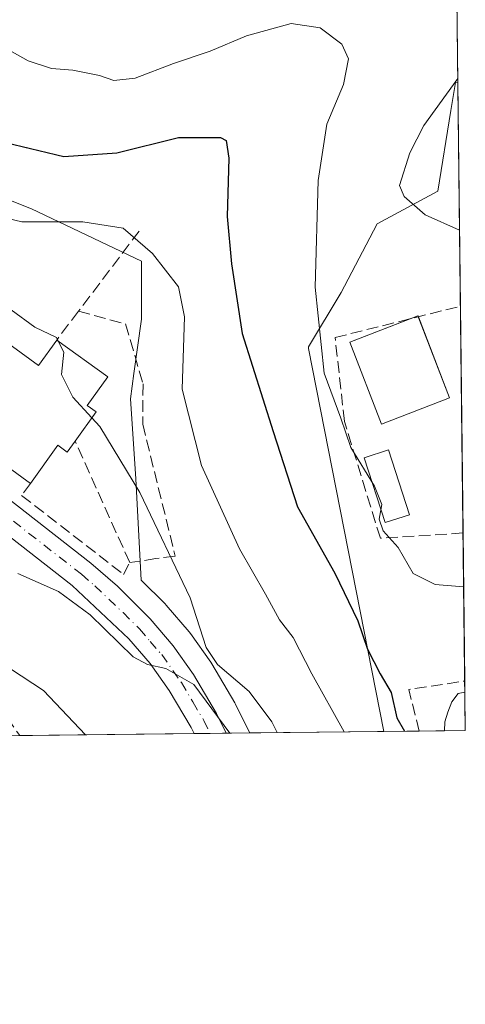
# Model space of a CAD drawing. Units: metres. Extents: x 576723 to 580160, y 4731171 to 4733523.
# Drawn here: x 580096 to 580160, y 4731171 to 4731310 of the extents above; entities that cross this region are included whole.
import ezdxf

# ---------------------------------------------------------------- set-up
doc = ezdxf.new("R2010")
doc.units = ezdxf.units.M
doc.header["$MEASUREMENT"] = 0
doc.linetypes.add('DGN Style 3', pattern=[2.307223458686699, 1.648016756204785, -0.6592067024819142])
doc.linetypes.add('DGN Style 4', pattern=[2.6384748266838614, 1.318413404963828, -0.6592067024819142, 0.001648016756204785, -0.6592067024819142])
for name, color, linetype, lineweight in [('Arbolado forestal CxS', 92, 'Continuous', 0), ('Carretera de calzada única Cxs', 7, 'Continuous', 13), ('Carretera de calzada única eje', 7, 'DGN Style 4', 0), ('Comarca CxS', 21, 'Continuous', 0), ('Comunidad Autónoma CxS', 142, 'Continuous', 0), ('Curva de nivel maestra', 30, 'Continuous', 30), ('Curva de nivel normal', 30, 'Continuous', 0), ('Edificación Cxs', 1, 'Continuous', 13), ('Municipio CxS', 4, 'Continuous', 0), ('Muro lineal', 1, 'DGN Style 3', 13), ('Núcleo urbano CxS', 7, 'Continuous', 0), ('Obra de contención lineal', 1, 'DGN Style 3', 13), ('Piscina CxS', 4, 'Continuous', 0), ('Provincia CxS', 1, 'Continuous', 0), ('Senda', 7, 'DGN Style 3', 0), ('Seto lineal', 92, 'DGN Style 3', 0)]:
    doc.layers.add(name, color=color, linetype=linetype, lineweight=lineweight)

msp = doc.modelspace()

# ---------------------------------------------------------------- linework, layer by layer
at = {"layer": 'Arbolado forestal CxS', "color": 92, "linetype": 'Continuous', "lineweight": 0, "extrusion": (0.002105953224672061, -0.1815906467547201, 0.9833719550466232), "elevation": -857363.3651766661, "flags": 128}
msp.add_lwpolyline([(634985.8535164412, 4645960.450004051), (634985.8535164411, 4645806.744823912)], dxfattribs=at)
at = {"layer": 'Arbolado forestal CxS', "color": 92, "linetype": 'Continuous', "lineweight": 0, "extrusion": (-0.4925037832615696, -0.005587756654862501, 0.8702923649260672), "elevation": -311662.9664577569, "flags": 128}
msp.add_lwpolyline([(-4724323.691022065, 551861.2081762088), (-4724323.691022065, 551839.4020314227)], dxfattribs=at)
at = {"layer": 'Arbolado forestal CxS', "color": 92, "linetype": 'Continuous', "lineweight": 0}
for points in [[(580150.5308999997, 4731983.3588, 631.7878000000055), (580158.4374000002, 4731301.6317, 584.6938999999984), (580158.1031, 4731301.5931, 584.6392999999953), (580157.4623999996, 4731297.6613, 585.2467000000033), (580155.6047999999, 4731286.2619, 584.968200000003), (580147.0481000004, 4731281.6251, 583.0488000000041), (580142.3968000002, 4731272.827299999, 581.386400000003), (580141.9203000005, 4731271.926100001, 581.1622000000061), (580137.2999999998, 4731264.221100001, 578.9734000000026), (580137.3383, 4731264.024700001, 578.9814000000042), (580147.9852, 4731209.8793, 573.3252999999969), (580129.0087000001, 4731209.664000001, 562.5849000000017), (580128.3761, 4731210.9505, 562.6744000000035), (580127.0120999999, 4731213.724099999, 563.0262999999978), (580126.9117000002, 4731213.9111, 563.0488000000041), (580123.6552999998, 4731219.442100001, 563.1800999999978), (580123.5153000001, 4731219.658100001, 563.200800000006), (580120.6152999997, 4731223.738100001, 563.0717000000004), (580120.4562999997, 4731223.942500001, 563.0011999999988), (580117.1845000006, 4731227.7465, 561.3027000000002), (580117.0314999997, 4731227.911499999, 561.3383999999933), (580113.6710999999, 4731231.2719, 561.3147999999928), (580112.9165000003, 4731245.601299999, 565.5727000000043), (580112.1385000005, 4731256.8859, 567.319399999993), (580112.6305, 4731260.451500001, 567.8058000000019), (580113.6952000001, 4731268.169700001, 568.9829000000027), (580113.6948999995, 4731276.341700001, 569.9658999999956), (580098.1300999997, 4731283.7349, 571.761799999993), (580084.5114000002, 4731289.182499999, 572.1282999999967)], [(580158.4374000002, 4731301.6317, 584.6938999999984), (580158.1031, 4731301.5931, 584.6392999999953), (580157.4623999996, 4731297.6613, 585.2467000000033), (580155.6047999999, 4731286.2619, 584.968200000003), (580147.0481000004, 4731281.6251, 583.0488000000041), (580142.3968000002, 4731272.827299999, 581.386400000003), (580141.9203000005, 4731271.926100001, 581.1622000000061), (580137.2999999998, 4731264.221100001, 578.9734000000026), (580137.3383, 4731264.024700001, 578.9814000000042), (580147.9851000002, 4731209.8795, 573.3252999999969)], [(580129.0086000003, 4731209.664200001, 562.5849000000017), (580128.3761, 4731210.9505, 562.6744000000035), (580127.0120999999, 4731213.724099999, 563.0262999999978), (580126.9117000002, 4731213.9111, 563.0488000000041), (580123.6552999998, 4731219.442100001, 563.1800999999978), (580123.5153000001, 4731219.658100001, 563.200800000006), (580120.6152999997, 4731223.738100001, 563.0717000000004), (580120.4562999997, 4731223.942500001, 563.0011999999988), (580117.1845000006, 4731227.7465, 561.3027000000002), (580117.0314999997, 4731227.911499999, 561.3383999999933), (580113.6710999999, 4731231.2719, 561.3147999999928), (580112.9165000003, 4731245.601299999, 565.5727000000043), (580112.1385000005, 4731256.8859, 567.319399999993), (580112.6305, 4731260.451500001, 567.8058000000019), (580113.6952000001, 4731268.169700001, 568.9829000000027), (580113.6948999995, 4731276.341700001, 569.9658999999956), (580098.1300999997, 4731283.7349, 571.761799999993), (580084.5114000002, 4731289.182499999, 572.1282999999967)]]:
    msp.add_polyline3d(points, dxfattribs=at)
at = {"layer": 'Carretera de calzada única Cxs', "color": 7, "linetype": 'Continuous', "lineweight": 13, "extrusion": (-0.5593129978445014, -0.006348155251373995, 0.8289322477543635), "elevation": -354034.3645922281, "flags": 128}
msp.add_lwpolyline([(-4724320.963731441, 525682.1870693992), (-4724320.963731441, 525676.6915739607)], dxfattribs=at)
at = {"layer": 'Carretera de calzada única Cxs', "color": 7, "linetype": 'Continuous', "lineweight": 13}
for points in [[(580121.1289999997, 4731209.5746, 566.2418000000034), (580120.7100999998, 4731210.4301, 566.4885000000068), (580117.6001000004, 4731215.6801, 565.5666000000056), (580114.9200999998, 4731219.460100001, 566.3427999999985), (580111.8901000004, 4731222.9901, 562.9472999999998), (580103.8901000004, 4731230.5001, 561.043399999995), (580071.8201000001, 4731255.520099999, 565.5342999999993), (580048.5500999996, 4731272.8201, 561.2345000000059), (580036.5500999996, 4731283.4101, 563.9158000000025), (580029.3501000004, 4731290.790100001, 563.8561000000045), (580023.9200999998, 4731297.4001, 563.3420999999944), (580020.9600999998, 4731301.840100001, 562.5397999999988), (580017.1901000004, 4731308.520099999, 561.7241999999969), (580014.8901000004, 4731313.340100001, 564.0083000000013), (580013.0500999996, 4731318.440099999, 564.9967999999935), (580010.9801000003, 4731326.790100001, 565.6756000000023), (580010.1401000004, 4731331.960100001, 565.4161000000023), (580004.9600999998, 4731373.7601, 564.1058000000048), (580002.1201, 4731393.640100001, 565.0478000000003), (580001.0301000001, 4731406.640100001, 567.2459999999992)], [(580005.1201, 4731407.190099999, 571.3828000000067), (580006.2100999998, 4731394.090100001, 566.7844999999943), (580009.0500999996, 4731374.3101, 568.571299999996), (580014.2100999998, 4731332.540100001, 565.7191000000021), (580015.0301000001, 4731327.610099999, 565.3335999999981), (580017.0000999998, 4731319.640100001, 563.2670000000071), (580018.6901000004, 4731314.9301, 563.4759000000049), (580024.4801000003, 4731304.0001, 563.5611999999965), (580027.2301000003, 4731299.840100001, 563.0053999999947), (580032.4200999998, 4731293.540100001, 565.9002000000038), (580039.3901000004, 4731286.390100001, 567.1318000000028), (580051.1401000004, 4731276.0101, 561.4792000000016), (580074.3000999996, 4731258.800100001, 563.7632000000012), (580106.5100999996, 4731233.6801, 561.074099999998), (580110.2801000001, 4731230.420100001, 562.9128000000055), (580114.9101, 4731225.790100001, 567.5411000000023), (580118.1700999998, 4731222.0001, 571.0339999999997), (580121.0701000001, 4731217.920100001, 569.3666999999987), (580124.3201000001, 4731212.4001, 569.6659000000072), (580125.6841000002, 4731209.626300001, 569.3157000000066)], [(580074.3000999996, 4731258.800100001, 563.7632000000012), (580106.5100999996, 4731233.6801, 561.074099999998), (580110.2801000001, 4731230.420100001, 562.9128000000055), (580114.9101, 4731225.790100001, 567.5411000000023), (580118.1700999998, 4731222.0001, 571.0339999999997), (580121.0701000001, 4731217.920100001, 569.3666999999987), (580124.3201000001, 4731212.4001, 569.6659000000072), (580125.6841000002, 4731209.626300001, 569.3157999999967), (580121.1289999997, 4731209.5746, 566.2418000000034), (580120.7100999998, 4731210.4301, 566.4885000000068), (580117.6001000004, 4731215.6801, 565.5666000000056), (580114.9200999998, 4731219.460100001, 566.3427999999985), (580111.8901000004, 4731222.9901, 562.9472999999998), (580103.8901000004, 4731230.5001, 561.043399999995), (580071.8201000001, 4731255.520099999, 565.5342999999993)]]:
    msp.add_polyline3d(points, dxfattribs=at)
at = {"layer": 'Carretera de calzada única eje', "color": 7, "linetype": 'DGN Style 4', "lineweight": 0}
msp.add_polyline3d([(580045.4411000004, 4731278.3027, 561.4799999999959), (580049.8300999999, 4731274.420100001, 561.3163999999961), (580061.4801000003, 4731265.7601, 561.7293999999965), (580073.0701000001, 4731257.1601, 563.4575000000041), (580089.1001000004, 4731244.6501, 567.3136999999988), (580105.2100999998, 4731232.090100001, 560.710699999996), (580107.0800999999, 4731230.460100001, 560.9051999999938), (580111.0800999999, 4731226.690099999, 562.8794999999955), (580113.3901000004, 4731224.390100001, 564.5669999999955), (580114.9200999998, 4731222.610099999, 566.875), (580116.5500999996, 4731220.7301, 568.3843999999954), (580119.3300999999, 4731216.800100001, 567.3568999999989), (580120.9600999998, 4731214.040100001, 567.686400000006), (580122.5100999996, 4731211.420100001, 567.4282999999997), (580123.4108999996, 4731209.600500001, 566.9706000000006)], dxfattribs=at)
at = {"layer": 'Comarca CxS', "color": 21, "linetype": 'Continuous', "lineweight": 0, "flags": 128}
msp.add_lwpolyline([(577550.8520605052, 4731180.413792809), (576748.4300005814, 4731171.30998265), (576733.8764329593, 4732481.844867588), (576722.7400005802, 4733484.669982627), (577375.8590099254, 4733492.084280531), (578973.0073235892, 4733510.2153305), (579309.9544300043, 4733514.040400953), (580132.6700006064, 4733523.379982628), (580148.5015270546, 4732158.334200379), (580159.5000006076, 4731210.00998265), (578285.9282701131, 4731188.753536441)], close=True, dxfattribs=at)
at = {"layer": 'Comunidad Autónoma CxS', "color": 142, "linetype": 'Continuous', "lineweight": 0, "flags": 128}
msp.add_lwpolyline([(577550.8520605052, 4731180.413792809), (576748.4300005814, 4731171.30998265), (576733.8764329593, 4732481.844867588), (576722.7400005802, 4733484.669982627), (577375.8590099254, 4733492.084280531), (578973.0073235892, 4733510.2153305), (579309.9544300043, 4733514.040400953), (580132.6700006064, 4733523.379982628), (580148.5015270546, 4732158.334200379), (580159.5000006076, 4731210.00998265), (578285.9282701131, 4731188.753536441)], close=True, dxfattribs=at)
at = {"layer": 'Curva de nivel maestra', "color": 30, "linetype": 'Continuous', "lineweight": 30, "elevation": 575, "flags": 128}
for points in [[(580057.9800000004, 4731311.120100001), (580068.9600000001, 4731304.370100001), (580079.3899999997, 4731299.890100001), (580092.0300000003, 4731293.700099999), (580102.7199999997, 4731291.1501), (580110.2199999997, 4731291.6501), (580118.9400000004, 4731293.8101), (580124.8799999999, 4731293.840100001), (580125.6900000004, 4731293.390100001), (580126.0599999996, 4731290.9101), (580125.79, 4731282.6801), (580126.4199999999, 4731275.950099999), (580127.9299999997, 4731266.120100001), (580132.3200000003, 4731252.270099999), (580135.7599999999, 4731241.640100001), (580141.0199999996, 4731232.270099999), (580144.3099999996, 4731225.4901), (580145.6399999997, 4731221.5001), (580147.4600000001, 4731218.020099999), (580149.0199999996, 4731215.4001), (580149.8300000001, 4731211.8201), (580150.8959999997, 4731209.912599999)], [(580150.8959999997, 4731209.912599999), (580150.8960999995, 4731209.9124)]]:
    msp.add_lwpolyline(points, dxfattribs=at)
at = {"layer": 'Curva de nivel normal', "color": 30, "linetype": 'Continuous', "lineweight": 0, "flags": 128}
for points, elevation in [([(580039.5199999996, 4731312.020099999), (580044.5599999996, 4731307.690099999), (580051.6500000004, 4731301.9801), (580058.9699999997, 4731298.020099999), (580063.8200000003, 4731295.970100001), (580067.4299999997, 4731293.6601), (580071.0999999996, 4731291.540100001), (580074.8499999996, 4731289.030099999), (580079.8200000003, 4731287.0701), (580086.8399999999, 4731284.280099999), (580096.75, 4731281.9301), (580105.4100000003, 4731281.9301), (580111.1200000001, 4731281.030099999), (580115.2699999996, 4731277.440099999), (580118.9100000003, 4731272.7301), (580119.7800000003, 4731268.4901), (580119.4500000002, 4731258.2401), (580122.1699999999, 4731247.4801), (580127.54, 4731235.690099999), (580131.2300000004, 4731229.2601), (580133.2300000004, 4731225.630100001), (580135.1399999997, 4731223.140100001), (580137.7800000003, 4731218.020099999), (580142.3739, 4731209.8157)], 570), ([(580093.9100000003, 4731306.790100001), (580097.6600000003, 4731304.6801), (580100.9600000001, 4731303.5601), (580103.9600000001, 4731303.3301), (580107.7599999999, 4731302.5701), (580109.7999999998, 4731301.860099999), (580112.8200000003, 4731302.200099999), (580118.2000000002, 4731304.280099999), (580123.4299999997, 4731306.030099999), (580128.54, 4731308.190099999), (580134.8600000005, 4731309.960100001), (580138.9600000001, 4731309.350099999), (580142.0499999998, 4731307.0001), (580142.9800000004, 4731304.960100001), (580142.2699999996, 4731301.3301), (580139.9199999999, 4731295.7301), (580138.6799999997, 4731287.7401), (580138.2400000002, 4731272.690099999), (580139.5300000003, 4731260.530099999), (580141.8700000001, 4731254.1801), (580143.2999999998, 4731250.020099999), (580146.6699999999, 4731244.530099999), (580147.6799999997, 4731241.940099999), (580147.3200000003, 4731239.9001), (580147.9000000004, 4731238.2401), (580150, 4731235.860099999), (580152.1299999999, 4731232.200099999), (580155.2199999997, 4731230.6601), (580159.2647000002, 4731230.298699999)], 580), ([(580158.431, 4731302.184400001), (580153.6299999999, 4731295.530099999), (580151.6600000003, 4731291.6601), (580150.1799999997, 4731287.050100001), (580150.8399999999, 4731285.470100001), (580153.7999999998, 4731282.890100001), (580158.6796000004, 4731280.7498)], 585), ([(580066.4247000003, 4731281.039200001), (580067.8899999997, 4731279.420100001), (580070.1299999999, 4731278.520099999), (580081.5700000003, 4731274.970100001), (580085.9400000004, 4731273.140100001), (580091.0999999996, 4731271.670100001), (580095.2800000003, 4731269.470100001), (580098.5899999999, 4731267.0101), (580101.6600000003, 4731265.5601), (580101.9094000002, 4731265.056399999)], 565), ([(580101.9094000002, 4731265.056399999), (580102.6900000004, 4731263.4801), (580102.3799999999, 4731260.3101), (580103.9600000001, 4731257.140100001), (580106.6799999997, 4731254.2005)], 565), ([(580106.6799999997, 4731254.2005), (580107.7999999998, 4731252.9901), (580113.4600000001, 4731243.640100001), (580120.5800000001, 4731228.770099999), (580122.8399999999, 4731221.7301), (580124.4400000004, 4731219.340100001), (580128.9400000004, 4731215.540100001), (580132.1200000001, 4731211.2401), (580132.9027000006, 4731209.7082)], 565), ([(580126.1946, 4731209.632300001), (580121.0899999999, 4731216.5001), (580117.1600000003, 4731218.770099999), (580114.5300000003, 4731219.340100001), (580112.5099999999, 4731220.440099999), (580106.4400000004, 4731226.340100001), (580101.9600000001, 4731229.6601), (580096.1799999997, 4731232.1801)], 559.9999999999999), ([(580105.7747, 4731209.400400001), (580099.8099999996, 4731215.6601), (580091.9600000001, 4731220.8101)], 555)]:
    msp.add_lwpolyline(points, dxfattribs=dict(at, elevation=elevation))
at = {"layer": 'Edificación Cxs', "color": 1, "linetype": 'Continuous', "lineweight": 13, "extrusion": (0.01723904267232372, 0.2256815069940373, 0.9740485987919917), "elevation": 1078331.465910519, "flags": 128}
msp.add_lwpolyline([(-218110.7923802657, -4638006.469785511), (-218111.87636158, -4638006.999080147), (-218111.9400403376, -4638006.861675613)], dxfattribs=at)
at = {"layer": 'Edificación Cxs', "color": 1, "linetype": 'Continuous', "lineweight": 13, "extrusion": (0.03693913400978581, -0.0958104355488138, 0.9947139592961154), "elevation": -431292.0667969076, "flags": 128}
msp.add_lwpolyline([(2243311.326189042, 4183661.155569483), (2243311.326189042, 4183648.784685526)], dxfattribs=at)
at = {"layer": 'Edificación Cxs', "color": 1, "linetype": 'Continuous', "lineweight": 13, "elevation": 569.0237999999955, "flags": 128}
msp.add_lwpolyline([(580092.4401000004, 4731266.4301), (580099.1201, 4731261.610099999), (580101.7100999998, 4731265.200099999), (580108.9401000004, 4731259.9901), (580106.0201000003, 4731255.9301), (580107.2801000001, 4731255.030099999), (580104.3000999996, 4731250.9101), (580103.1901000004, 4731249.360099999), (580101.8701, 4731250.3201), (580097.9801000003, 4731244.9301), (580091.6201, 4731249.520099999), (580084.1201, 4731254.9301)], close=True, dxfattribs=at)
at = {"layer": 'Edificación Cxs', "color": 1, "linetype": 'Continuous', "lineweight": 13, "extrusion": (-0.03492964097661497, 0.06916208352672024, 0.9969937444053938), "elevation": 307528.1070330794, "flags": 128}
msp.add_lwpolyline([(-2650700.96527764, -3949759.543355419), (-2650704.755080734, -3949752.207466171), (-2650708.685372547, -3949754.25051907)], dxfattribs=at)
at = {"layer": 'Edificación Cxs', "color": 1, "linetype": 'Continuous', "lineweight": 13}
for points in [[(580157.2801000001, 4731257.0101, 584.3092000000033), (580147.6501000002, 4731253.300100001, 584.6229000000021), (580143.1700999998, 4731264.920100001, 585.0561000000016), (580151.6799999997, 4731268.1986, 585.6682000000001)], [(580097.9801000003, 4731244.9301, 565.4560000000056), (580091.6201, 4731249.520099999, 566.8628999999928), (580084.1201, 4731254.9301, 563.774900000004), (580092.4401000004, 4731266.4301, 567.991200000004)], [(580101.7100999998, 4731265.200099999, 568.4012999999978), (580108.9401000004, 4731259.9901, 568.5473000000056), (580106.0201000003, 4731255.9301, 569.0237999999954), (580107.2801000001, 4731255.030099999, 568.1833999999944), (580104.3000999996, 4731250.9101, 568.0917000000045)], [(580104.3000999996, 4731250.9101, 568.0917000000045), (580103.1901000004, 4731249.360099999, 567.3660999999993), (580101.8701, 4731250.3201, 568.5445999999939), (580097.9801000003, 4731244.9301, 565.4560000000056)]]:
    msp.add_polyline3d(points, dxfattribs=at)
msp.add_3dface([(580157.2801000001, 4731257.0101, 585.5483999999997), (580147.6501000002, 4731253.300100001, 585.5483999999997), (580143.1700999998, 4731264.920100001, 585.5483999999997), (580152.8000999996, 4731268.630100001, 585.5483999999997)], dxfattribs=at)
at = {"layer": 'Municipio CxS', "color": 4, "linetype": 'Continuous', "lineweight": 0, "flags": 128}
msp.add_lwpolyline([(580148.5015270546, 4732158.334200379), (580159.5000006076, 4731210.00998265), (578285.9282701131, 4731188.753536441)], dxfattribs=at)
at = {"layer": 'Muro lineal', "color": 1, "linetype": 'DGN Style 3', "lineweight": 13, "extrusion": (-0.01402903396706993, -0.2808137811134522, 0.9596597347720269), "elevation": -1336173.036689911, "flags": 128}
msp.add_lwpolyline([(343360.6375800499, 4562638.531863578), (343358.8684298251, 4562644.557884033), (343366.7075131261, 4562646.217769383)], dxfattribs=at)
at = {"layer": 'Muro lineal', "color": 1, "linetype": 'DGN Style 3', "lineweight": 13}
msp.add_polyline3d([(580159.1761999996, 4731237.930299999, 583.0111000000034), (580159.1700999998, 4731237.9301, 583.0111999999936), (580147.4801000003, 4731237.1801, 582.3660999999993), (580142.4001000002, 4731253.6801, 581.9501000000018), (580141.0800999999, 4731265.550100001, 585.1416999999929), (580158.8044999996, 4731269.978700001, 585.0880000000034)], dxfattribs=at)
at = {"layer": 'Núcleo urbano CxS', "color": 7, "linetype": 'Continuous', "lineweight": 0, "extrusion": (0.0002729650216746522, -0.02353626217468556, 0.9997229465471629), "elevation": -110614.2607622603, "flags": 128}
msp.add_lwpolyline([(634987.6523571395, 4722960.348238636), (634987.6523571395, 4722928.684337368)], dxfattribs=at)
at = {"layer": 'Núcleo urbano CxS', "color": 7, "linetype": 'Continuous', "lineweight": 0, "extrusion": (0.0007686719930232129, -0.06627578020548301, 0.9978010473543921), "elevation": -312539.9928519923, "flags": 128}
msp.add_lwpolyline([(634989.7592758985, 4713873.879215429), (634989.7592758985, 4713841.758027024)], dxfattribs=at)
at = {"layer": 'Núcleo urbano CxS', "color": 7, "linetype": 'Continuous', "lineweight": 0, "extrusion": (0.001678270898471868, -0.144674140025939, 0.9894779313428604), "elevation": -682938.4169083032, "flags": 128}
msp.add_lwpolyline([(635000.4758302514, 4674565.955855434), (635000.4758302514, 4674544.80145919)], dxfattribs=at)
at = {"layer": 'Núcleo urbano CxS', "color": 7, "linetype": 'Continuous', "lineweight": 0, "extrusion": (0.0007567402598182007, -0.0653041903268629, 0.9978651161704832), "elevation": -307951.7421327814, "flags": 128}
msp.add_lwpolyline([(634941.7925670384, 4714129.212379753), (634941.7925670386, 4714127.638313859)], dxfattribs=at)
at = {"layer": 'Núcleo urbano CxS', "color": 7, "linetype": 'Continuous', "lineweight": 0, "extrusion": (0.0005535736929070883, -0.04769446583065549, 0.9988618180135304), "elevation": -224753.6341440979, "flags": 128}
msp.add_lwpolyline([(635030.2976821874, 4718814.159374171), (635030.2976821875, 4718808.733533558)], dxfattribs=at)
at = {"layer": 'Núcleo urbano CxS', "color": 7, "linetype": 'Continuous', "lineweight": 0, "extrusion": (0.003561252066754494, 4.041508302497874e-05, 0.9999936579050581), "elevation": 2811.367629235009, "flags": 128}
msp.add_lwpolyline([(580090.8105833507, 4731209.185042272), (580081.0119211983, 4731209.073842271)], dxfattribs=at)
at = {"layer": 'Núcleo urbano CxS', "color": 7, "linetype": 'Continuous', "lineweight": 0, "extrusion": (-0.2197583627763166, -0.002492850044240826, 0.9755511507289251), "elevation": -138734.5068161462, "flags": 128}
msp.add_lwpolyline([(-4724324.968392357, 618377.8829889302), (-4724324.968392357, 618352.5972959156)], dxfattribs=at)
at = {"layer": 'Núcleo urbano CxS', "color": 7, "linetype": 'Continuous', "lineweight": 0, "extrusion": (-0.1945784883126538, -0.002208599787776904, 0.9808844651501725), "elevation": -122779.2962428978, "flags": 128}
msp.add_lwpolyline([(-4724320.47393922, 621778.9587058738), (-4724320.473939221, 621776.6322881685)], dxfattribs=at)
at = {"layer": 'Núcleo urbano CxS', "color": 7, "linetype": 'Continuous', "lineweight": 0, "extrusion": (-0.3243900543699671, -0.003681548037434427, 0.9459162430310085), "elevation": -205074.4442650604, "flags": 128}
msp.add_lwpolyline([(-4724321.455355723, 599684.8430055087), (-4724321.455355723, 599682.4395724179)], dxfattribs=at)
at = {"layer": 'Núcleo urbano CxS', "color": 7, "linetype": 'Continuous', "lineweight": 0, "extrusion": (-0.4126331719846152, -0.004679281365073807, 0.9108852670363163), "elevation": -261006.6838970535, "flags": 128}
msp.add_lwpolyline([(-4724327.214411387, 577496.9696725857), (-4724327.214411386, 577493.3196917664)], dxfattribs=at)
at = {"layer": 'Núcleo urbano CxS', "color": 7, "linetype": 'Continuous', "lineweight": 0, "extrusion": (-0.5648272852082088, -0.006412077833468898, 0.825184235878378), "elevation": -357547.1985185222, "flags": 128}
msp.add_lwpolyline([(-4724319.464767093, 523345.8491401288), (-4724319.464767092, 523339.785376212)], dxfattribs=at)
at = {"layer": 'Núcleo urbano CxS', "color": 7, "linetype": 'Continuous', "lineweight": 0, "extrusion": (-0.3068908931375243, -0.003478862063937735, 0.9517383449394025), "elevation": -193953.9800892533, "flags": 128}
msp.add_lwpolyline([(-4724329.891461421, 603339.6390800673), (-4724329.891461421, 603335.9034646759)], dxfattribs=at)
at = {"layer": 'Núcleo urbano CxS', "color": 7, "linetype": 'Continuous', "lineweight": 0, "extrusion": (-0.166864983138846, -0.001896449587903329, 0.9859779312342815), "elevation": -105210.5194858044, "flags": 128}
msp.add_lwpolyline([(-4724311.293126991, 625097.6651133791), (-4724311.29312699, 625094.666475342)], dxfattribs=at)
at = {"layer": 'Núcleo urbano CxS', "color": 7, "linetype": 'Continuous', "lineweight": 0}
msp.add_polyline3d([(580147.9852, 4731209.8793, 573.3252999999969), (580137.3383, 4731264.024700001, 578.9814000000042), (580137.2999999998, 4731264.221100001, 578.9734000000026), (580141.9203000005, 4731271.926100001, 581.1622000000061), (580142.3968000002, 4731272.827299999, 581.386400000003), (580147.0481000004, 4731281.6251, 583.0488000000041), (580155.6047999999, 4731286.2619, 584.968200000003), (580157.4623999996, 4731297.6613, 585.2467000000033), (580158.1031, 4731301.5931, 584.6392999999953), (580158.4374000002, 4731301.6317, 584.6938999999984), (580159.5, 4731210.01, 578.3972999999969)], close=True, dxfattribs=at)
for points in [[(580158.4374000002, 4731301.6317, 584.6938999999984), (580158.1031, 4731301.5931, 584.6392999999953), (580157.4623999996, 4731297.6613, 585.2467000000033), (580155.6047999999, 4731286.2619, 584.968200000003), (580147.0481000004, 4731281.6251, 583.0488000000041), (580142.3968000002, 4731272.827299999, 581.386400000003), (580141.9203000005, 4731271.926100001, 581.1622000000061), (580137.2999999998, 4731264.221100001, 578.9734000000026), (580137.3383, 4731264.024700001, 578.9814000000042), (580147.9851000002, 4731209.8795, 573.3252999999969)], [(580084.5114000002, 4731289.182499999, 572.1282999999967), (580098.1300999997, 4731283.7349, 571.761799999993), (580113.6948999995, 4731276.341700001, 569.9658999999956), (580113.6952000001, 4731268.169700001, 568.9829000000027), (580112.6305, 4731260.451500001, 567.8058000000019), (580112.1385000005, 4731256.8859, 567.319399999993), (580112.9165000003, 4731245.601299999, 565.5727000000043), (580113.6710999999, 4731231.2719, 561.3147999999928), (580117.0314999997, 4731227.911499999, 561.3383999999933), (580117.1845000006, 4731227.7465, 561.3027000000002), (580120.4562999997, 4731223.942500001, 563.0011999999988), (580120.6152999997, 4731223.738100001, 563.0717000000004), (580123.5153000001, 4731219.658100001, 563.200800000006), (580123.6552999998, 4731219.442100001, 563.1800999999978), (580126.9117000002, 4731213.9111, 563.0488000000041), (580127.0120999999, 4731213.724099999, 563.0262999999978), (580128.3761, 4731210.9505, 562.6744000000035), (580129.0087000001, 4731209.664000001, 562.5849000000017), (580086.6645000001, 4731209.183599999, 554.324099999998)], [(580129.0086000003, 4731209.664200001, 562.5849000000017), (580128.3761, 4731210.9505, 562.6744000000035), (580127.0120999999, 4731213.724099999, 563.0262999999978), (580126.9117000002, 4731213.9111, 563.0488000000041), (580123.6552999998, 4731219.442100001, 563.1800999999978), (580123.5153000001, 4731219.658100001, 563.200800000006), (580120.6152999997, 4731223.738100001, 563.0717000000004), (580120.4562999997, 4731223.942500001, 563.0011999999988), (580117.1845000006, 4731227.7465, 561.3027000000002), (580117.0314999997, 4731227.911499999, 561.3383999999933), (580113.6710999999, 4731231.2719, 561.3147999999928), (580112.9165000003, 4731245.601299999, 565.5727000000043), (580112.1385000005, 4731256.8859, 567.319399999993), (580112.6305, 4731260.451500001, 567.8058000000019), (580113.6952000001, 4731268.169700001, 568.9829000000027), (580113.6948999995, 4731276.341700001, 569.9658999999956), (580098.1300999997, 4731283.7349, 571.761799999993), (580084.5114000002, 4731289.182499999, 572.1282999999967)]]:
    msp.add_polyline3d(points, dxfattribs=at)
at = {"layer": 'Obra de contención lineal', "color": 1, "linetype": 'DGN Style 3', "lineweight": 13}
msp.add_polyline3d([(580097.9801000003, 4731244.9301, 565.4560000000056), (580096.7401000002, 4731243.2301, 564.0899000000063), (580111.1700999998, 4731232.0701, 563.9621000000043), (580112.0301000001, 4731233.7601, 565.530700000003), (580104.3000999996, 4731250.9101, 568.0917000000045)], dxfattribs=at)
at = {"layer": 'Piscina CxS', "color": 4, "linetype": 'Continuous', "lineweight": 0, "extrusion": (0.0005535736929070883, -0.04769446583065549, 0.9988618180135304), "elevation": -224753.6341440979, "flags": 128}
msp.add_lwpolyline([(635030.2976821874, 4718814.159374171), (635030.2976821875, 4718808.733533558)], dxfattribs=at)
at = {"layer": 'Piscina CxS', "color": 4, "linetype": 'Continuous', "lineweight": 0, "extrusion": (-0.166864983138846, -0.001896449587903329, 0.9859779312342815), "elevation": -105210.5194858044, "flags": 128}
msp.add_lwpolyline([(-4724311.293126991, 625097.6651133791), (-4724311.29312699, 625094.666475342)], dxfattribs=at)
at = {"layer": 'Piscina CxS', "color": 4, "linetype": 'Continuous', "lineweight": 0}
for points in [[(580151.6061000006, 4731240.5089, 580.6356999999989), (580148.1562000001, 4731239.388800001, 579.5112999999983), (580145.1796000004, 4731248.556700001, 580.3525999999983), (580148.6294999998, 4731249.6768, 581.3157000000066), (580151.6061000006, 4731240.5089, 580.6356999999989)], [(580156.5436000006, 4731209.976399999, 577.896900000007), (580156.6169999996, 4731211.224300001, 577.9260000000068), (580157.0138999998, 4731212.613399999, 578.0584999999992), (580157.5695000002, 4731214.042099999, 578.3081999999995), (580158.4823000003, 4731215.232799999, 578.5108000000037), (580159.4370999997, 4731215.429300001, 578.656099999993)]]:
    msp.add_polyline3d(points, dxfattribs=at)
msp.add_polyline3d([(580159.5, 4731210.01, 578.3972999999969), (580156.5436000006, 4731209.976399999, 577.896900000007), (580156.6169999996, 4731211.224300001, 577.9260000000068), (580157.0138999998, 4731212.613399999, 578.0584999999992), (580157.5695000002, 4731214.042099999, 578.3081999999995), (580158.4823000003, 4731215.232799999, 578.5108000000037), (580159.4370999997, 4731215.429400001, 578.656099999993)], close=True, dxfattribs=at)
msp.add_3dface([(580151.6061000006, 4731240.5089, 580.6356999999989), (580148.1562000001, 4731239.388800001, 579.5112999999983), (580145.1796000004, 4731248.556700001, 580.3525999999983), (580148.6294999998, 4731249.6768, 581.3157000000066)], dxfattribs=at)
at = {"layer": 'Provincia CxS', "color": 1, "linetype": 'Continuous', "lineweight": 0, "flags": 128}
msp.add_lwpolyline([(577550.8520605052, 4731180.413792809), (576748.4300005814, 4731171.30998265), (576733.8764329593, 4732481.844867588), (576722.7400005802, 4733484.669982627), (577375.8590099254, 4733492.084280531), (578973.0073235892, 4733510.2153305), (579309.9544300043, 4733514.040400953), (580132.6700006064, 4733523.379982628), (580148.5015270546, 4732158.334200379), (580159.5000006076, 4731210.00998265), (578285.9282701131, 4731188.753536441)], close=True, dxfattribs=at)
at = {"layer": 'Senda', "color": 7, "linetype": 'DGN Style 3', "lineweight": 0}
msp.add_polyline3d([(580045.1474000001, 4731275.823000001, 561.1630000000005), (580044.9621000001, 4731274.258300001, 561.1757999999973), (580046.6819000002, 4731270.157299999, 561.3049000000028), (580054.7516999999, 4731261.2937, 560.3043000000034), (580065.8642999995, 4731246.212300001, 566.9900000000052), (580082.9299, 4731226.1041, 559.2016000000004), (580094.7039000001, 4731211.816500001, 560.540399999998), (580096.4632000001, 4731209.2948, 556.6809999999969)], dxfattribs=at)
at = {"layer": 'Seto lineal', "color": 92, "linetype": 'DGN Style 3', "lineweight": 0, "extrusion": (-0.1139977462405429, -0.150844158964364, 0.981962602932724), "elevation": -779256.7193726128, "flags": 128}
msp.add_lwpolyline([(-2389782.05502003, 4050092.434946177), (-2389782.05502003, 4050077.959756312)], dxfattribs=at)
at = {"layer": 'Seto lineal', "color": 92, "linetype": 'DGN Style 3', "lineweight": 0, "extrusion": (-0.01241211764249113, -0.01645515270365832, 0.9997875610774163), "elevation": -84485.70147008124, "flags": 128}
msp.add_lwpolyline([(-2386018.897263906, 4125676.523121222), (-2386018.897263906, 4125671.424018751)], dxfattribs=at)
at = {"layer": 'Seto lineal', "color": 92, "linetype": 'DGN Style 3', "lineweight": 0}
msp.add_polyline3d([(580104.7801000001, 4731269.270099999, 568.5063999999984), (580111.4401000004, 4731267.470100001, 569.0918999999994), (580113.9101, 4731258.9901, 569.7195999999967), (580113.8701, 4731253.3201, 569.1921000000002), (580118.4600999998, 4731234.670100001, 573.136799999993), (580115.7301000003, 4731234.300100001, 570.6466999999975), (580112.0301000001, 4731233.7601, 565.530700000003)], dxfattribs=at)

doc.saveas('drawing.dxf')
